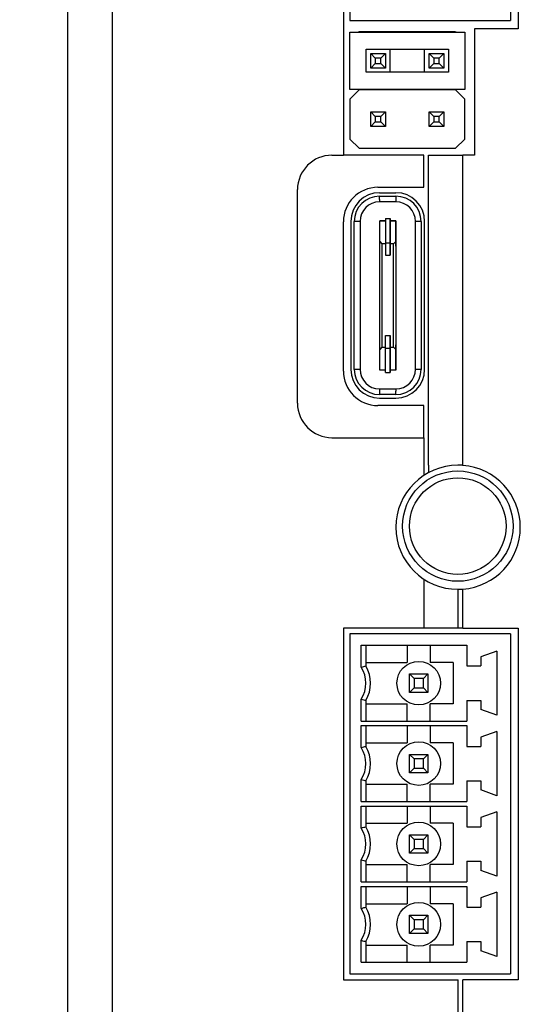
# Model space of a CAD drawing. Units: millimetres. Extents: x 96881 to 100334, y 235898 to 238028.
# Drawn here: x 99844 to 99866, y 237116 to 237159 of the extents above; entities that cross this region are included whole.
import ezdxf

# ---------------------------------------------------------------- set-up
doc = ezdxf.new("R2010")
doc.units = ezdxf.units.MM
doc.layers.get('0').update_dxf_attribs({"color": 250})
doc.styles.get("Standard").update_dxf_attribs({"font": 'isocpeui.ttf'})
doc.dimstyles.get("Standard").update_dxf_attribs({"dimtxt": 0.18, "dimasz": 0.18, "dimexe": 0.18, "dimexo": 0.0625, "dimgap": 0.09, "dimtad": 0, "dimtih": 1, "dimtoh": 1, "dimdec": 4, "dimzin": 0, "dimdsep": 46, "dimtxsty": 'Standard', "dimcen": 0.09, "dimadec": 0, "dimazin": 0, "dimtfac": 1, "dimtdec": 4, "dimtofl": 0, "dimtmove": 0, "dimatfit": 3, "dimfxl": 1, "dimtolj": 1, "dimtzin": 0, "dimarcsym": 0})

# ---------------------------------------------------------------- blocks, each defined once
blk = doc.blocks.new('*D38')
at = {"color": 0, "linetype": 'Continuous', "lineweight": -2, "transparency": 16777216}
for p, q in [((99863.176, 237206.701), (99829.049, 237206.701)), ((99831.049, 237203.701), (99831.049, 237153.863)), ((99831.049, 237095.701), (99831.049, 237145.539)), ((99863.176, 237092.701), (99829.049, 237092.701))]:
    blk.add_line(p, q, dxfattribs=at)
at = {"color": 0, "linetype": 'Continuous', "transparency": 16777216}
for points in [[(99830.549, 237203.701), (99831.549, 237203.701), (99831.049, 237206.701)], [(99830.549, 237095.701), (99831.549, 237095.701), (99831.049, 237092.701)]]:
    blk.add_solid(points, dxfattribs=at)
at = {"color": 0, "linetype": 'Continuous', "transparency": 16777216, "insert": (99828.049, 237149.701), "char_height": 3.5, "attachment_point": 5, "rotation": 90}
blk.add_mtext('\\A1;114', dxfattribs=at)

msp = doc.modelspace()

# ---------------------------------------------------------------- linework, layer by layer
at = {"color": 18, "true_color": 0x000000}
for p, q in [((99846.176, 237108.81), (99846.176, 237197.18)), ((99848.106, 237197.18), (99848.106, 237108.81)), ((99858.176, 237182.701), (99858.176, 237153.101)), ((99865.774, 237182.701), (99865.774, 237158.601)), ((99865.454, 237170.264), (99865.454, 237158.964)), ((99858.834, 237158.461), (99858.854, 237158.481)), ((99858.854, 237158.481), (99858.854, 237158.481)), ((99858.854, 237158.481), (99863.054, 237158.481)), ((99863.054, 237158.481), (99863.054, 237158.481)), ((99863.054, 237158.481), (99863.074, 237158.461)), ((99863.874, 237158.601), (99863.874, 237153.101)), ((99865.774, 237158.601), (99863.874, 237158.601)), ((99863.874, 237158.601), (99863.874, 237158.601)), ((99859.564, 237157.331), (99859.364, 237157.531)), ((99859.364, 237157.531), (99860.004, 237157.531)), ((99859.364, 237156.891), (99859.364, 237157.531)), ((99859.364, 237157.531), (99860.004, 237157.531)), ((99860.004, 237157.531), (99859.804, 237157.331)), ((99860.004, 237157.531), (99860.004, 237156.891)), ((99860.004, 237157.531), (99860.004, 237157.531)), ((99862.104, 237157.331), (99861.904, 237157.531)), ((99861.904, 237157.531), (99862.544, 237157.531)), ((99861.904, 237156.891), (99861.904, 237157.531)), ((99861.904, 237157.531), (99862.544, 237157.531)), ((99862.344, 237157.331), (99862.544, 237157.531)), ((99862.544, 237157.531), (99862.544, 237156.891)), ((99862.544, 237157.531), (99862.544, 237157.531)), ((99859.564, 237157.091), (99859.364, 237156.891)), ((99859.804, 237157.331), (99859.564, 237157.331)), ((99859.564, 237157.331), (99859.564, 237157.091)), ((99859.564, 237157.091), (99859.804, 237157.091)), ((99859.804, 237157.091), (99859.804, 237157.331)), ((99860.004, 237156.891), (99859.804, 237157.091)), ((99861.904, 237156.891), (99862.104, 237157.091)), ((99862.344, 237157.331), (99862.104, 237157.331)), ((99862.104, 237157.331), (99862.104, 237157.091)), ((99862.104, 237157.091), (99862.344, 237157.091)), ((99862.344, 237157.091), (99862.344, 237157.331)), ((99862.544, 237156.891), (99862.344, 237157.091)), ((99860.004, 237156.891), (99859.364, 237156.891)), ((99862.544, 237156.891), (99861.904, 237156.891)), ((99858.454, 237155.541), (99858.854, 237155.941)), ((99858.834, 237155.961), (99858.854, 237155.941)), ((99863.054, 237155.941), (99858.854, 237155.941)), ((99863.054, 237155.941), (99863.074, 237155.961)), ((99863.054, 237155.941), (99863.454, 237155.541)), ((99863.454, 237155.541), (99863.454, 237155.541)), ((99863.454, 237155.541), (99863.454, 237155.541)), ((99863.454, 237153.801), (99863.454, 237155.541)), ((99859.564, 237154.791), (99859.364, 237154.991)), ((99859.364, 237154.991), (99860.004, 237154.991)), ((99859.364, 237154.351), (99859.364, 237154.991)), ((99859.364, 237154.991), (99860.004, 237154.991)), ((99859.804, 237154.791), (99859.564, 237154.791)), ((99859.564, 237154.791), (99859.564, 237154.551)), ((99860.004, 237154.991), (99859.804, 237154.791)), ((99859.804, 237154.551), (99859.804, 237154.791)), ((99860.004, 237154.991), (99860.004, 237154.351)), ((99860.004, 237154.991), (99860.004, 237154.991)), ((99862.104, 237154.791), (99861.904, 237154.991)), ((99861.904, 237154.991), (99862.544, 237154.991)), ((99861.904, 237154.351), (99861.904, 237154.991)), ((99861.904, 237154.991), (99862.544, 237154.991)), ((99862.344, 237154.791), (99862.104, 237154.791)), ((99862.104, 237154.791), (99862.104, 237154.551)), ((99862.344, 237154.791), (99862.544, 237154.991)), ((99862.344, 237154.551), (99862.344, 237154.791)), ((99862.544, 237154.991), (99862.544, 237154.351)), ((99862.544, 237154.991), (99862.544, 237154.991)), ((99859.564, 237154.551), (99859.364, 237154.351)), ((99859.564, 237154.551), (99859.804, 237154.551)), ((99860.004, 237154.351), (99859.804, 237154.551)), ((99861.904, 237154.351), (99862.104, 237154.551)), ((99862.104, 237154.551), (99862.344, 237154.551)), ((99862.544, 237154.351), (99862.344, 237154.551)), ((99860.004, 237154.351), (99859.364, 237154.351)), ((99862.544, 237154.351), (99861.904, 237154.351)), ((99858.454, 237153.801), (99858.854, 237153.401)), ((99863.054, 237153.401), (99863.454, 237153.801)), ((99863.454, 237153.801), (99863.454, 237153.801)), ((99863.454, 237153.801), (99863.454, 237153.801)), ((99857.676, 237153.101), (99858.176, 237153.101)), ((99861.676, 237153.101), (99858.176, 237153.101)), ((99858.854, 237153.401), (99863.054, 237153.401)), ((99861.676, 237151.701), (99861.676, 237153.101)), ((99861.874, 237139.601), (99861.874, 237153.101)), ((99861.874, 237153.101), (99863.374, 237153.101)), ((99863.374, 237139.594), (99863.374, 237153.101)), ((99863.874, 237153.101), (99863.374, 237153.101)), ((99856.176, 237142.301), (99856.176, 237151.601)), ((99859.676, 237151.701), (99861.676, 237151.701)), ((99859.749, 237151.465), (99860.459, 237151.465)), ((99859.749, 237151.315), (99860.459, 237151.315)), ((99859.749, 237151.165), (99859.749, 237151.315)), ((99859.749, 237151.165), (99859.749, 237151.065)), ((99860.459, 237151.065), (99859.749, 237151.065)), ((99860.459, 237151.315), (99860.459, 237151.165)), ((99860.459, 237151.165), (99860.459, 237151.065)), ((99858.176, 237143.701), (99858.176, 237150.201)), ((99858.499, 237150.215), (99858.499, 237143.775)), ((99858.649, 237143.775), (99858.649, 237150.215)), ((99858.799, 237150.215), (99858.649, 237150.215)), ((99858.799, 237150.215), (99858.799, 237150.215)), ((99858.899, 237150.215), (99858.799, 237150.215)), ((99858.899, 237150.215), (99858.899, 237143.775)), ((99859.754, 237149.345), (99859.754, 237150.245)), ((99859.754, 237150.245), (99860.004, 237150.245)), ((99860.004, 237150.245), (99859.754, 237150.245)), ((99859.754, 237150.245), (99859.754, 237150.245)), ((99860.004, 237150.345), (99860.004, 237149.287)), ((99860.004, 237150.345), (99860.204, 237150.345)), ((99860.004, 237150.345), (99860.204, 237150.345)), ((99860.004, 237150.345), (99860.004, 237150.345)), ((99860.204, 237150.345), (99860.204, 237149.287)), ((99860.204, 237150.345), (99860.204, 237150.345)), ((99860.204, 237150.245), (99860.204, 237150.345)), ((99860.204, 237150.245), (99860.204, 237150.245)), ((99860.204, 237149.245), (99860.204, 237150.245)), ((99860.204, 237150.245), (99860.454, 237150.245)), ((99860.454, 237150.245), (99860.204, 237150.245)), ((99860.454, 237150.245), (99860.454, 237149.345)), ((99860.454, 237150.245), (99860.454, 237150.245)), ((99860.454, 237149.145), (99860.454, 237150.245)), ((99861.409, 237150.215), (99861.309, 237150.215)), ((99861.309, 237143.775), (99861.309, 237150.215)), ((99861.559, 237150.215), (99861.409, 237150.215)), ((99861.559, 237150.215), (99861.559, 237143.775)), ((99861.709, 237150.215), (99861.709, 237150.215)), ((99861.709, 237143.775), (99861.709, 237150.215)), ((99859.754, 237149.345), (99859.854, 237149.245)), ((99859.754, 237144.645), (99859.754, 237149.345)), ((99860.004, 237149.245), (99859.854, 237149.245)), ((99859.854, 237149.245), (99859.854, 237144.745)), ((99860.004, 237149.287), (99860.204, 237149.287)), ((99860.004, 237149.287), (99860.004, 237148.745)), ((99860.204, 237149.287), (99860.204, 237148.745)), ((99860.204, 237148.745), (99860.204, 237149.245)), ((99860.354, 237149.245), (99860.204, 237149.245)), ((99860.354, 237149.245), (99860.454, 237149.345)), ((99860.354, 237144.745), (99860.354, 237149.245)), ((99860.454, 237149.345), (99860.454, 237144.645)), ((99860.004, 237148.745), (99860.204, 237148.745)), ((99860.004, 237145.245), (99860.204, 237145.245)), ((99860.004, 237144.704), (99860.004, 237145.245)), ((99860.204, 237145.245), (99860.204, 237144.745)), ((99860.204, 237144.704), (99860.204, 237145.245)), ((99859.854, 237144.745), (99859.754, 237144.645)), ((99859.754, 237143.745), (99859.754, 237144.645)), ((99859.854, 237144.745), (99860.004, 237144.745)), ((99860.004, 237144.704), (99860.204, 237144.704)), ((99860.004, 237143.645), (99860.004, 237144.704)), ((99860.204, 237144.745), (99860.204, 237143.745)), ((99860.204, 237144.745), (99860.354, 237144.745)), ((99860.204, 237143.645), (99860.204, 237144.704)), ((99860.454, 237144.645), (99860.354, 237144.745)), ((99860.454, 237143.745), (99860.454, 237144.845)), ((99860.454, 237144.645), (99860.454, 237143.745)), ((99858.799, 237143.775), (99858.649, 237143.775)), ((99858.899, 237143.775), (99858.799, 237143.775)), ((99860.004, 237143.745), (99859.754, 237143.745)), ((99860.004, 237143.645), (99860.204, 237143.645)), ((99860.204, 237143.745), (99860.204, 237143.645)), ((99860.454, 237143.745), (99860.204, 237143.745)), ((99860.204, 237143.645), (99860.204, 237143.645)), ((99860.454, 237143.745), (99860.454, 237143.745)), ((99861.409, 237143.775), (99861.309, 237143.775)), ((99861.559, 237143.775), (99861.409, 237143.775)), ((99859.749, 237142.925), (99860.459, 237142.925)), ((99859.749, 237142.925), (99859.749, 237142.825)), ((99859.749, 237142.825), (99859.749, 237142.675)), ((99859.749, 237142.825), (99859.749, 237142.825)), ((99860.459, 237142.925), (99860.459, 237142.825)), ((99860.459, 237142.675), (99860.459, 237142.825)), ((99860.459, 237142.825), (99860.459, 237142.825)), ((99861.528, 237143.127), (99861.528, 237143.127)), ((99860.459, 237142.675), (99859.749, 237142.675)), ((99859.749, 237142.525), (99860.459, 237142.525)), ((99861.676, 237142.201), (99859.676, 237142.201)), ((99861.676, 237140.801), (99861.676, 237142.201)), ((99857.676, 237140.801), (99861.676, 237140.801)), ((99861.676, 237140.801), (99861.676, 237139.159)), ((99861.874, 237139.601), (99861.874, 237139.277)), ((99863.176, 237139.601), (99863.157, 237139.601)), ((99861.676, 237134.643), (99861.676, 237132.501)), ((99863.137, 237134.201), (99863.174, 237134.201)), ((99863.157, 237134.201), (99863.176, 237134.201)), ((99863.176, 237132.501), (99863.176, 237134.201)), ((99863.176, 237134.201), (99863.176, 237134.201)), ((99863.374, 237132.501), (99863.374, 237134.209)), ((99858.176, 237132.501), (99858.176, 237117.201)), ((99863.176, 237132.501), (99858.176, 237132.501)), ((99863.374, 237132.501), (99861.874, 237132.501)), ((99863.374, 237132.501), (99865.774, 237132.501)), ((99865.774, 237132.501), (99865.774, 237117.201)), ((99858.454, 237132.262), (99858.454, 237117.462)), ((99865.454, 237132.262), (99865.454, 237117.462)), ((99858.176, 237117.201), (99863.176, 237117.201)), ((99863.176, 237101.696), (99863.176, 237117.201)), ((99863.374, 237101.701), (99863.374, 237117.201)), ((99865.774, 237117.201), (99863.374, 237117.201))]:
    msp.add_line(p, q, dxfattribs=at)
at = {"color": 18, "linetype": 'Continuous', "true_color": 0x000000}
for p, q in [((99858.454, 237170.264), (99858.454, 237158.964)), ((99858.454, 237158.964), (99865.454, 237158.964)), ((99858.454, 237155.961), (99858.454, 237158.461)), ((99858.454, 237158.461), (99863.454, 237158.461)), ((99863.454, 237158.461), (99863.454, 237155.961)), ((99859.164, 237157.713), (99862.744, 237157.713)), ((99859.164, 237156.709), (99859.164, 237157.713)), ((99860.204, 237156.709), (99860.204, 237157.713)), ((99861.704, 237156.709), (99861.704, 237157.713)), ((99862.744, 237157.713), (99862.744, 237156.709)), ((99862.744, 237156.709), (99859.164, 237156.709)), ((99863.454, 237155.961), (99858.454, 237155.961)), ((99858.454, 237155.541), (99858.454, 237153.801)), ((99865.454, 237132.262), (99858.454, 237132.262)), ((99858.454, 237132.262), (99858.454, 237117.462)), ((99864.954, 237132.262), (99863.328, 237132.262)), ((99865.052, 237132.262), (99864.954, 237132.262)), ((99865.146, 237132.262), (99865.052, 237132.262)), ((99865.232, 237132.262), (99865.146, 237132.262)), ((99865.308, 237132.262), (99865.232, 237132.262)), ((99865.37, 237132.262), (99865.308, 237132.262)), ((99865.416, 237132.262), (99865.37, 237132.262)), ((99865.445, 237132.262), (99865.416, 237132.262)), ((99865.454, 237132.262), (99865.445, 237132.262)), ((99865.454, 237132.262), (99865.454, 237132.262)), ((99865.454, 237132.262), (99865.454, 237132.262)), ((99858.954, 237131.762), (99863.554, 237131.762)), ((99858.954, 237130.806), (99858.954, 237131.762)), ((99859.154, 237131.762), (99859.154, 237131.012)), ((99860.954, 237131.762), (99860.954, 237131.012)), ((99861.954, 237131.762), (99861.954, 237131.012)), ((99863.554, 237131.762), (99863.554, 237130.862)), ((99864.854, 237131.512), (99864.154, 237131.262)), ((99864.154, 237131.262), (99864.154, 237130.862)), ((99864.854, 237131.512), (99864.854, 237128.712)), ((99859.154, 237131.012), (99859.154, 237131.012)), ((99859.154, 237131.012), (99859.154, 237130.862)), ((99859.154, 237131.012), (99860.954, 237131.012)), ((99859.154, 237130.862), (99859.154, 237130.862)), ((99861.954, 237131.012), (99861.954, 237131.012)), ((99862.954, 237131.012), (99861.954, 237131.012)), ((99862.954, 237131.012), (99862.954, 237131.012)), ((99862.954, 237131.012), (99862.954, 237129.212)), ((99863.554, 237130.862), (99864.154, 237130.862)), ((99864.154, 237130.862), (99864.154, 237130.862)), ((99861.254, 237130.312), (99861.054, 237130.512)), ((99861.054, 237130.512), (99861.854, 237130.512)), ((99861.054, 237129.712), (99861.054, 237130.512)), ((99861.654, 237130.312), (99861.854, 237130.512)), ((99861.854, 237130.512), (99861.854, 237129.712)), ((99861.654, 237130.312), (99861.254, 237130.312)), ((99861.254, 237130.312), (99861.254, 237129.912)), ((99861.654, 237129.912), (99861.654, 237130.312)), ((99861.054, 237129.712), (99861.254, 237129.912)), ((99861.854, 237129.712), (99861.054, 237129.712)), ((99861.254, 237129.912), (99861.654, 237129.912)), ((99861.854, 237129.712), (99861.654, 237129.912)), ((99858.954, 237128.462), (99858.954, 237129.417)), ((99859.154, 237129.362), (99859.154, 237129.362)), ((99859.154, 237129.362), (99859.154, 237129.212)), ((99859.154, 237129.212), (99859.154, 237128.462)), ((99859.154, 237129.212), (99860.954, 237129.212)), ((99860.954, 237128.462), (99860.954, 237129.212)), ((99862.954, 237129.212), (99861.954, 237129.212)), ((99861.954, 237128.462), (99861.954, 237129.212)), ((99862.954, 237129.212), (99862.954, 237129.212)), ((99863.554, 237129.362), (99863.554, 237128.462)), ((99863.554, 237129.362), (99863.554, 237129.362)), ((99863.554, 237129.362), (99864.154, 237129.362)), ((99864.154, 237129.362), (99864.154, 237129.362)), ((99864.154, 237129.362), (99864.154, 237128.962)), ((99864.154, 237128.962), (99864.154, 237128.962)), ((99864.854, 237128.712), (99864.154, 237128.962)), ((99858.954, 237128.462), (99863.554, 237128.462)), ((99858.954, 237128.262), (99863.554, 237128.262)), ((99858.954, 237127.306), (99858.954, 237128.262)), ((99859.154, 237128.262), (99859.154, 237127.512)), ((99860.954, 237128.262), (99860.954, 237127.512)), ((99861.954, 237128.262), (99861.954, 237127.512)), ((99863.554, 237128.262), (99863.554, 237127.362)), ((99864.854, 237128.012), (99864.154, 237127.762)), ((99864.854, 237128.012), (99864.854, 237125.212)), ((99859.154, 237127.512), (99859.154, 237127.512)), ((99859.154, 237127.512), (99859.154, 237127.362)), ((99859.154, 237127.512), (99860.954, 237127.512)), ((99859.154, 237127.362), (99859.154, 237127.362)), ((99861.954, 237127.512), (99861.954, 237127.512)), ((99862.954, 237127.512), (99861.954, 237127.512)), ((99862.954, 237127.512), (99862.954, 237127.512)), ((99862.954, 237127.512), (99862.954, 237125.712)), ((99863.554, 237127.362), (99864.154, 237127.362)), ((99864.154, 237127.762), (99864.154, 237127.362)), ((99864.154, 237127.362), (99864.154, 237127.362)), ((99861.254, 237126.812), (99861.054, 237127.012)), ((99861.054, 237127.012), (99861.854, 237127.012)), ((99861.054, 237126.212), (99861.054, 237127.012)), ((99861.654, 237126.812), (99861.854, 237127.012)), ((99861.854, 237127.012), (99861.854, 237126.212)), ((99861.654, 237126.812), (99861.254, 237126.812)), ((99861.254, 237126.812), (99861.254, 237126.412)), ((99861.654, 237126.412), (99861.654, 237126.812)), ((99861.054, 237126.212), (99861.254, 237126.412)), ((99861.854, 237126.212), (99861.054, 237126.212)), ((99861.254, 237126.412), (99861.654, 237126.412)), ((99861.854, 237126.212), (99861.654, 237126.412)), ((99858.954, 237124.962), (99858.954, 237125.917)), ((99859.154, 237125.862), (99859.154, 237125.862)), ((99859.154, 237125.862), (99859.154, 237125.712)), ((99859.154, 237125.712), (99859.154, 237124.962)), ((99859.154, 237125.712), (99860.954, 237125.712)), ((99860.954, 237124.962), (99860.954, 237125.712)), ((99862.954, 237125.712), (99861.954, 237125.712)), ((99861.954, 237124.962), (99861.954, 237125.712)), ((99862.954, 237125.712), (99862.954, 237125.712)), ((99863.554, 237125.862), (99863.554, 237124.962)), ((99863.554, 237125.862), (99863.554, 237125.862)), ((99863.554, 237125.862), (99864.154, 237125.862)), ((99864.154, 237125.862), (99864.154, 237125.862)), ((99864.154, 237125.862), (99864.154, 237125.462)), ((99864.154, 237125.462), (99864.154, 237125.462)), ((99864.854, 237125.212), (99864.154, 237125.462)), ((99858.954, 237124.962), (99863.554, 237124.962)), ((99858.954, 237124.762), (99863.554, 237124.762)), ((99858.954, 237123.806), (99858.954, 237124.762)), ((99859.154, 237124.762), (99859.154, 237124.012)), ((99860.954, 237124.762), (99860.954, 237124.012)), ((99861.954, 237124.762), (99861.954, 237124.012)), ((99863.554, 237124.762), (99863.554, 237123.862)), ((99864.854, 237124.512), (99864.154, 237124.262)), ((99864.854, 237124.512), (99864.854, 237121.712)), ((99859.154, 237124.012), (99859.154, 237124.012)), ((99859.154, 237124.012), (99859.154, 237123.862)), ((99859.154, 237124.012), (99860.954, 237124.012)), ((99861.954, 237124.012), (99861.954, 237124.012)), ((99862.954, 237124.012), (99861.954, 237124.012)), ((99862.954, 237124.012), (99862.954, 237124.012)), ((99862.954, 237124.012), (99862.954, 237122.212)), ((99864.154, 237124.262), (99864.154, 237123.862)), ((99859.154, 237123.862), (99859.154, 237123.862)), ((99861.254, 237123.312), (99861.054, 237123.512)), ((99861.054, 237123.512), (99861.854, 237123.512)), ((99861.054, 237122.712), (99861.054, 237123.512)), ((99861.654, 237123.312), (99861.854, 237123.512)), ((99861.854, 237123.512), (99861.854, 237122.712)), ((99863.554, 237123.862), (99864.154, 237123.862)), ((99864.154, 237123.862), (99864.154, 237123.862)), ((99861.654, 237123.312), (99861.254, 237123.312)), ((99861.254, 237123.312), (99861.254, 237122.912)), ((99861.654, 237122.912), (99861.654, 237123.312)), ((99861.054, 237122.712), (99861.254, 237122.912)), ((99861.854, 237122.712), (99861.054, 237122.712)), ((99861.254, 237122.912), (99861.654, 237122.912)), ((99861.854, 237122.712), (99861.654, 237122.912)), ((99858.954, 237121.462), (99858.954, 237122.417)), ((99859.154, 237122.362), (99859.154, 237122.362)), ((99859.154, 237122.362), (99859.154, 237122.212)), ((99859.154, 237122.212), (99859.154, 237121.462)), ((99859.154, 237122.212), (99860.954, 237122.212)), ((99860.954, 237121.462), (99860.954, 237122.212)), ((99862.954, 237122.212), (99861.954, 237122.212)), ((99861.954, 237121.462), (99861.954, 237122.212)), ((99862.954, 237122.212), (99862.954, 237122.212)), ((99863.554, 237122.362), (99863.554, 237121.462)), ((99863.554, 237122.362), (99863.554, 237122.362)), ((99863.554, 237122.362), (99864.154, 237122.362)), ((99864.154, 237122.362), (99864.154, 237122.362)), ((99864.154, 237122.362), (99864.154, 237121.962)), ((99864.154, 237121.962), (99864.154, 237121.962)), ((99864.854, 237121.712), (99864.154, 237121.962)), ((99858.954, 237121.462), (99863.554, 237121.462)), ((99858.954, 237121.262), (99863.554, 237121.262)), ((99858.954, 237120.306), (99858.954, 237121.262)), ((99859.154, 237121.262), (99859.154, 237120.512)), ((99860.954, 237121.262), (99860.954, 237120.512)), ((99861.954, 237121.262), (99861.954, 237120.512)), ((99863.554, 237121.262), (99863.554, 237120.362)), ((99864.854, 237121.012), (99864.154, 237120.762)), ((99864.854, 237121.012), (99864.854, 237118.212)), ((99859.154, 237120.512), (99859.154, 237120.512)), ((99859.154, 237120.512), (99859.154, 237120.362)), ((99859.154, 237120.512), (99860.954, 237120.512)), ((99861.954, 237120.512), (99861.954, 237120.512)), ((99862.954, 237120.512), (99861.954, 237120.512)), ((99862.954, 237120.512), (99862.954, 237120.512)), ((99862.954, 237120.512), (99862.954, 237118.712)), ((99864.154, 237120.762), (99864.154, 237120.362)), ((99859.154, 237120.362), (99859.154, 237120.362)), ((99863.554, 237120.362), (99864.154, 237120.362)), ((99864.154, 237120.362), (99864.154, 237120.362)), ((99861.254, 237119.812), (99861.054, 237120.012)), ((99861.054, 237120.012), (99861.854, 237120.012)), ((99861.054, 237119.212), (99861.054, 237120.012)), ((99861.654, 237119.812), (99861.254, 237119.812)), ((99861.254, 237119.812), (99861.254, 237119.412)), ((99861.654, 237119.812), (99861.854, 237120.012)), ((99861.654, 237119.412), (99861.654, 237119.812)), ((99861.854, 237120.012), (99861.854, 237119.212)), ((99861.054, 237119.212), (99861.254, 237119.412)), ((99861.854, 237119.212), (99861.054, 237119.212)), ((99861.254, 237119.412), (99861.654, 237119.412)), ((99861.854, 237119.212), (99861.654, 237119.412)), ((99858.954, 237117.962), (99858.954, 237118.917)), ((99859.154, 237118.862), (99859.154, 237118.862)), ((99859.154, 237118.862), (99859.154, 237118.712)), ((99863.554, 237118.862), (99863.554, 237117.962)), ((99863.554, 237118.862), (99863.554, 237118.862)), ((99863.554, 237118.862), (99864.154, 237118.862)), ((99864.154, 237118.862), (99864.154, 237118.862)), ((99864.154, 237118.862), (99864.154, 237118.462)), ((99859.154, 237118.712), (99859.154, 237117.962)), ((99859.154, 237118.712), (99860.954, 237118.712)), ((99860.954, 237117.962), (99860.954, 237118.712)), ((99862.954, 237118.712), (99861.954, 237118.712)), ((99861.954, 237117.962), (99861.954, 237118.712)), ((99862.954, 237118.712), (99862.954, 237118.712)), ((99864.154, 237118.462), (99864.154, 237118.462)), ((99864.854, 237118.212), (99864.154, 237118.462)), ((99858.954, 237117.962), (99863.554, 237117.962)), ((99858.454, 237117.462), (99865.454, 237117.462)), ((99865.454, 237117.462), (99865.454, 237117.462))]:
    msp.add_line(p, q, dxfattribs=at)
at = {"color": 18, "true_color": 0x000000}
for radius in [2.403, 2.103]:
    msp.add_circle((99863.154, 237136.951), radius, dxfattribs=at)
at = {"color": 18, "linetype": 'Continuous', "true_color": 0x000000}
for centre in [(99861.454, 237130.112), (99861.454, 237126.612), (99861.454, 237123.112), (99861.454, 237119.612)]:
    msp.add_circle(centre, 0.95, dxfattribs=at)
at = {"color": 18, "true_color": 0x000000}
for centre, radius, start, end in [((99857.676, 237151.601), 1.5, 90, 180), ((99859.676, 237150.201), 1.5, 90, 180), ((99859.749, 237150.215), 1.25, 90, 180), ((99860.459, 237150.215), 1.25, 0, 90), ((99859.749, 237150.215), 1.1, 90, 180), ((99859.749, 237150.215), 0.85, 90, 180), ((99860.459, 237150.215), 1.1, 0, 90), ((99860.459, 237150.215), 0.85, 0, 90), ((99859.676, 237143.701), 1.5, 180, 270), ((99859.749, 237143.775), 1.25, 180, 270), ((99859.749, 237143.775), 1.1, 180, 270), ((99859.749, 237143.775), 0.85, 180, 270), ((99860.459, 237143.775), 1.1, 270, 0), ((99860.459, 237143.775), 1.25, 270, 0), ((99860.459, 237143.775), 0.85, 270, 0), ((99857.676, 237142.301), 1.5, 180, 270), ((99863.157, 237136.901), 2.7, 90, 270), ((99863.174, 237136.901), 2.7, 85.752, 90), ((99863.174, 237136.901), 2.7, 274.248, 85.752), ((99863.174, 237136.901), 2.7, 270, 274.248)]:
    msp.add_arc(centre, radius, start, end, dxfattribs=at)
at = {"color": 18, "linetype": 'Continuous', "true_color": 0x000000}
for centre, radius, start, end in [((99857.848, 237130.112), 1.306, 327.875, 32.125), ((99857.848, 237130.112), 1.506, 330.1372, 29.8628), ((99857.848, 237126.612), 1.506, 330.1372, 29.8628), ((99857.848, 237126.612), 1.306, 327.875, 32.125), ((99857.848, 237123.112), 1.306, 327.875, 32.125), ((99857.848, 237123.112), 1.506, 330.1372, 29.8628), ((99857.848, 237119.612), 1.306, 327.875, 32.125), ((99857.848, 237119.612), 1.506, 330.1372, 29.8628)]:
    msp.add_arc(centre, radius, start, end, dxfattribs=at)
for points in [[(99858.954, 237130.806), (99858.992, 237130.817), (99859.058, 237130.836), (99859.125, 237130.854), (99859.154, 237130.862)], [(99858.954, 237129.417), (99858.992, 237129.406), (99859.058, 237129.387), (99859.125, 237129.369), (99859.154, 237129.362)], [(99858.954, 237127.306), (99858.992, 237127.317), (99859.058, 237127.336), (99859.125, 237127.354), (99859.154, 237127.362)], [(99858.954, 237125.917), (99858.992, 237125.906), (99859.058, 237125.887), (99859.125, 237125.869), (99859.154, 237125.862)], [(99858.954, 237123.806), (99858.992, 237123.817), (99859.058, 237123.836), (99859.125, 237123.854), (99859.154, 237123.862)], [(99858.954, 237122.417), (99858.992, 237122.406), (99859.058, 237122.387), (99859.125, 237122.369), (99859.154, 237122.362)], [(99858.954, 237120.306), (99858.992, 237120.317), (99859.058, 237120.336), (99859.125, 237120.354), (99859.154, 237120.362)], [(99858.954, 237118.917), (99858.992, 237118.906), (99859.058, 237118.887), (99859.125, 237118.869), (99859.154, 237118.862)]]:
    msp.add_open_spline(points, degree=3, knots=[0, 0, 0, 0, 0.56, 1, 1, 1, 1], dxfattribs=at)

# ---------------------------------------------------------------- dimensions: what is measured, and where the dimension line sits
dim = msp.add_linear_dim(base=(99831.049, 237092.701), p1=(99863.176, 237206.701), p2=(99863.176, 237092.701), angle=90, dimstyle='Standard', override={"dimtxt": 3.5, "dimasz": 3, "dimexe": 2, "dimexo": 0, "dimgap": 1.5, "dimtad": 1, "dimtih": 0, "dimtoh": 0, "dimdec": 2, "dimzin": 8, "dimtxsty": 'Standard', "dimcen": 0, "dimclrd": 0, "dimclre": 0, "dimclrt": 0, "dimadec": 2, "dimazin": 2, "dimtdec": 2, "dimtofl": 1, "dimtmove": 2, "dimtzin": 8}, dxfattribs=at)
dim.commit()
dim.dimension.update_dxf_attribs({"geometry": '*D38', "text_midpoint": (99828.049, 237149.701), "dimtype": 160})

doc.saveas('drawing.dxf')
